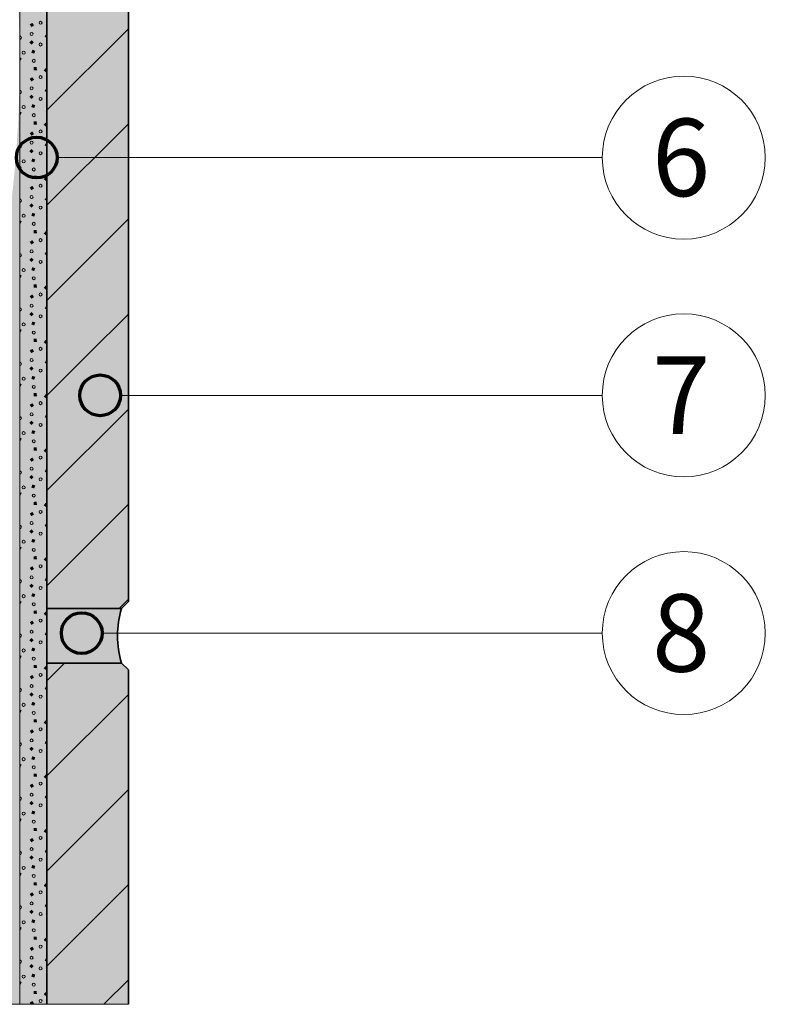
# Model space of a CAD drawing. Units: metres. Extents: x -8.366 to -7.466, y -8.135 to -7.185.
# Drawn here: x -8.011 to -7.901, y -7.796 to -7.651 of the extents above; entities that cross this region are included whole.
import ezdxf
from ezdxf.enums import TextEntityAlignment as Align

# ---------------------------------------------------------------- set-up
doc = ezdxf.new("R2010")
doc.units = ezdxf.units.M
doc.linetypes.add('AUSGEZOGEN', pattern=[0])
for name, color, linetype, lineweight in [('DARSTELLUNG', 7, 'AUSGEZOGEN', 18), ('FILLING', 7, 'AUSGEZOGEN', 18), ('INFO_DEUTSCH', 7, 'AUSGEZOGEN', 18), ('SCHRAFFUR_MUSTER', 7, 'AUSGEZOGEN', 18)]:
    doc.layers.add(name, color=color, linetype=linetype, lineweight=lineweight)
doc.styles.add('ARIAL', font='ARIAL.TTF')

msp = doc.modelspace()

# ---------------------------------------------------------------- hatches: boundary and pattern name
at = {"layer": 'FILLING', "linetype": 'AUSGEZOGEN', "lineweight": 18}
for color, points in [(254, [(-8.007072265624979, -7.795693945979318), (-8.007072265625004, -7.569342283992474), (-8.010076188277704, -7.567253797167466), (-8.010076188277704, -7.559253797167337), (-8.011072030599669, -7.559887490487283), (-8.011072030599669, -7.795693945979318)]), (45, [(-8.007072265625004, -7.569342283992474), (-8.007072265624988, -7.737406800121511), (-7.996072265625004, -7.737406800121511), (-7.995072265625004, -7.736406800121511), (-7.995072265625004, -7.570342283992473), (-7.996072265625004, -7.569342283992474)]), (253, [(-8.011309053410054, -7.66603363758108), (-8.011493146874331, -7.669043262212138), (-8.011729742307558, -7.672049215209847), (-8.012018767627241, -7.675050580763731), (-8.01236013477731, -7.67804644446095), (-8.012753739754938, -7.681035893564887), (-8.013199462642227, -7.684018017293242), (-8.013697167642746, -7.686991907095489), (-8.014572265625, -7.686991907095489), (-8.014572265625, -7.664991907095489), (-8.016203768404987, -7.664991907095489), (-8.016203768404987, -7.678674232850558), (-8.014133369333253, -7.694443184535341), (-8.011836951034212, -7.706982951023007), (-8.011691982172433, -7.707817878947459), (-8.011562145469311, -7.708655293444441), (-8.011447483442813, -7.709494920283534), (-8.011348033641687, -7.710336484509422), (-8.011263828633076, -7.711179710532364), (-8.01119489599187, -7.712024322218415), (-8.011141258291659, -7.712870042979866), (-8.011072030599669, -7.658993226739407), (-8.01117751800167, -7.663021258245772)]), (253, [(-8.011072030599669, -7.715437039163917), (-8.01107993295943, -7.714563703652883), (-8.011102933097353, -7.713716595865824), (-8.011141258291659, -7.712870042979866), (-8.01119489599187, -7.712024322218415), (-8.011263828633076, -7.711179710532362), (-8.011348033641687, -7.710336484509422), (-8.011447483442813, -7.709494920283534), (-8.011562145469311, -7.708655293444445), (-8.011691982172433, -7.707817878947459), (-8.01183695103421, -7.706982951023016), (-8.014133369333253, -7.694443184535341), (-8.016204003430317, -7.678672442807692), (-8.016204003430317, -7.664991907095489), (-8.021204003430318, -7.664991907095489), (-8.021204003430318, -7.675759386125115), (-8.02119446382752, -7.676786535831329), (-8.02116577428145, -7.677813329108354), (-8.021117944766905, -7.678839408959703), (-8.021050991913283, -7.679864418637312), (-8.020964938998786, -7.680888001765206), (-8.02085981594235, -7.68190980246339), (-8.020735659293267, -7.682929465471192), (-8.019009104241016, -7.696079569512355), (-8.016664896817085, -7.708880292145108), (-8.016552545949263, -7.709527361286255), (-8.016451922504343, -7.710176357521418), (-8.016363059433807, -7.710827068321713), (-8.016285985837934, -7.711479280596774), (-8.016220726956263, -7.712132780764554), (-8.016167304159326, -7.712787354821245), (-8.016125734941662, -7.713442788411372), (-8.016096032916076, -7.714098866897988), (-8.016078207809183, -7.714755375432957), (-8.016072265625, -7.715412080596754), (-8.016072265625, -7.795693945979318), (-8.011072030599669, -7.795693945979318)]), (254, [(-7.996531353836542, -7.739399743025326), (-7.996411826622052, -7.738728006592966), (-7.996258668011635, -7.738063131394436), (-7.996072265625004, -7.737406800121511), (-8.007072265624988, -7.737406800121511), (-8.007072265624986, -7.745471316250545), (-7.996072265625004, -7.745471316250545), (-7.996258668011635, -7.74481498497762), (-7.996411826622052, -7.74415010977909), (-7.996531353836542, -7.74347837334673), (-7.996616947151026, -7.742801475736986), (-7.996668389942642, -7.742121130068409), (-7.996685552017996, -7.741439058186028), (-7.996668389942642, -7.740756986303648), (-7.996616947151026, -7.740076640635071)]), (45, [(-8.00707226562498, -7.795693945979318), (-7.995072265625004, -7.795693945979318), (-7.995072265625004, -7.746471316250545), (-7.996072265625004, -7.745471316250545), (-8.007072265624986, -7.745471316250545)])]:
    msp.add_hatch(color=color, dxfattribs=at).paths.add_polyline_path(points)
msp.add_hatch(color=253, dxfattribs=at).paths.add_polyline_path([(-8.011309053410054, -7.647950176609898), (-8.011493146874331, -7.644940551978841), (-8.011729742307558, -7.641934598981132), (-8.012018767627241, -7.638933233427248), (-8.01236013477731, -7.635937369730029), (-8.012753739754938, -7.632947920626092), (-8.013199462642227, -7.629965796897737), (-8.013697167642746, -7.62699190709549), (-8.014572265625, -7.62699190709549), (-8.014572265625, -7.648991907095489), (-8.016203768404987, -7.648991907095489), (-8.016203768404987, -7.635309581340421), (-8.014133369333253, -7.619540629655638), (-8.011836951034212, -7.607000863167972), (-8.011691982172433, -7.60616593524352), (-8.011562145469311, -7.605328520746538), (-8.011447483442813, -7.604488893907447), (-8.011348033641687, -7.603647329681556), (-8.011263828633076, -7.602804103658615), (-8.01119489599187, -7.601959491972564), (-8.011141258291659, -7.601113771211113), (-8.011072030599669, -7.654990587451572), (-8.01117751800167, -7.650962555945207)], flags=16)
at = {"layer": 'SCHRAFFUR_MUSTER', "linetype": 'AUSGEZOGEN', "lineweight": 13}
for points in [[(-8.009346285369766, -7.651838171943531), (-8.009598168864356, -7.651453718188632), (-8.009213715109455, -7.651201834694042), (-8.008961831614867, -7.651586288448943)], [(-8.007156764988842, -7.651823062137733), (-8.007072265624995, -7.651797344940042), (-8.007072265624993, -7.65210070290467)], [(-8.007399538125048, -7.653267055389628), (-8.007189052396237, -7.652858465445466), (-8.007072265624995, -7.652918628327622), (-8.007072265624993, -7.653435650313898)], [(-8.009330000238494, -7.653763003273308), (-8.009005000250415, -7.654088003261388), (-8.009330000238494, -7.654413003249467), (-8.009655000226573, -7.654088003261388)], [(-8.008777005261374, -7.655323365638826), (-8.008929362652498, -7.655756998213563), (-8.009362995227235, -7.655604640822437), (-8.00921063783611, -7.655171008247701)], [(-8.011072030599669, -7.65626878018911), (-8.01077324624481, -7.65641263932293), (-8.01097263631528, -7.656826757161596), (-8.011072030599669, -7.656778900654297)], [(-8.011072030599669, -7.657420929366694), (-8.010960000206358, -7.65769300317902), (-8.01107203059967, -7.657739133340971)], [(-8.009006550720297, -7.658185026515087), (-8.009013023590853, -7.657725452705511), (-8.008553449781276, -7.657718979834954), (-8.00854697691072, -7.658178553644531)], [(-8.007533624444688, -7.65822187616893), (-8.007239873285153, -7.657868379010845), (-8.007072265624995, -7.658007658615768), (-8.007072265624991, -7.658385827701781), (-8.007180127286606, -7.658515627328467)], [(-8.009346285369766, -7.659838171764718), (-8.009598168864356, -7.659453718009818), (-8.009213715109455, -7.65920183451523), (-8.008961831614867, -7.659586288270129)], [(-8.007156764988842, -7.659823061958919), (-8.007072265624993, -7.659797344761226), (-8.007072265624991, -7.660100702725857)], [(-8.009330000238494, -7.661763003094495), (-8.009005000250415, -7.662088003082574), (-8.009330000238494, -7.662413003070653), (-8.009655000226573, -7.662088003082574)], [(-8.007399538125048, -7.661267055210814), (-8.007189052396237, -7.660858465266652), (-8.007072265624993, -7.660918628148808), (-8.007072265624991, -7.661435650135084)], [(-8.008777005261374, -7.663323365460012), (-8.008929362652498, -7.663756998034749), (-8.009362995227235, -7.663604640643624), (-8.00921063783611, -7.663171008068888)], [(-8.011072030599669, -7.664268780010296), (-8.01077324624481, -7.664412639144116), (-8.01097263631528, -7.664826756982782), (-8.011072030599669, -7.664778900475482)], [(-8.011072030599669, -7.665420929187883), (-8.010960000206358, -7.665693003000206), (-8.01107203059967, -7.665739133162159)], [(-8.009006550720297, -7.666185026336273), (-8.009013023590853, -7.665725452526696), (-8.008553449781276, -7.66571897965614), (-8.00854697691072, -7.666178553465717)], [(-8.007533624444688, -7.666221875990116), (-8.007239873285153, -7.665868378832031), (-8.007072265624993, -7.666007658436953), (-8.007072265624991, -7.666385827522966), (-8.007180127286606, -7.666515627149653)], [(-8.009346285369766, -7.667838171585903), (-8.009598168864356, -7.667453717831004), (-8.009213715109455, -7.667201834336415), (-8.008961831614867, -7.667586288091314)], [(-8.007399538125048, -7.669267055032), (-8.007189052396237, -7.668858465087839), (-8.007072265624993, -7.668918627969995), (-8.007072265624991, -7.669435649956272)], [(-8.007156764988842, -7.667823061780106), (-8.007072265624993, -7.667797344582413), (-8.007072265624991, -7.668100702547043)], [(-8.009330000238494, -7.669763002915681), (-8.009005000250415, -7.67008800290376), (-8.009330000238494, -7.670413002891839), (-8.009655000226573, -7.67008800290376)], [(-8.008777005261374, -7.671323365281198), (-8.008929362652498, -7.671756997855935), (-8.009362995227235, -7.671604640464809), (-8.00921063783611, -7.671171007890075)], [(-8.011072030599669, -7.67226877983148), (-8.01077324624481, -7.672412638965302), (-8.01097263631528, -7.672826756803969), (-8.011072030599669, -7.672778900296668)], [(-8.011072030599669, -7.673420929009066), (-8.010960000206358, -7.673693002821392), (-8.01107203059967, -7.673739132983345)], [(-8.009006550720297, -7.674185026157459), (-8.009013023590853, -7.673725452347883), (-8.008553449781276, -7.673718979477326), (-8.00854697691072, -7.674178553286904)], [(-8.007533624444688, -7.674221875811303), (-8.007239873285153, -7.673868378653218), (-8.007072265624993, -7.674007658258142), (-8.007072265624991, -7.674385827344151), (-8.007180127286606, -7.674515626970839)], [(-8.009346285369766, -7.675838171407089), (-8.009598168864356, -7.67545371765219), (-8.009213715109455, -7.6752018341576), (-8.008961831614867, -7.675586287912501)], [(-8.007156764988842, -7.675823061601291), (-8.007072265624991, -7.675797344403598), (-8.007072265624991, -7.676100702368228)], [(-8.009330000238494, -7.677763002736867), (-8.009005000250415, -7.678088002724946), (-8.009330000238494, -7.678413002713025), (-8.009655000226573, -7.678088002724946)], [(-8.007399538125048, -7.677267054853187), (-8.007189052396237, -7.676858464909024), (-8.007072265624991, -7.676918627791182), (-8.00707226562499, -7.677435649777458)], [(-8.008777005261374, -7.679323365102384), (-8.008929362652498, -7.679756997677122), (-8.009362995227235, -7.679604640285996), (-8.00921063783611, -7.679171007711259)], [(-8.011072030599669, -7.680268779652666), (-8.01077324624481, -7.680412638786488), (-8.01097263631528, -7.680826756625154), (-8.011072030599669, -7.680778900117855)], [(-8.011072030599669, -7.681420928830252), (-8.010960000206358, -7.681693002642578), (-8.01107203059967, -7.681739132804529)], [(-8.009006550720297, -7.682185025978645), (-8.009013023590853, -7.681725452169069), (-8.008553449781276, -7.681718979298512), (-8.00854697691072, -7.68217855310809)], [(-8.007533624444688, -7.682221875632488), (-8.007239873285153, -7.681868378474404), (-8.007072265624991, -7.682007658079329), (-8.00707226562499, -7.682385827165337), (-8.007180127286606, -7.682515626792025)], [(-8.009346285369766, -7.683838171228276), (-8.009598168864356, -7.683453717473376), (-8.009213715109455, -7.683201833978788), (-8.008961831614867, -7.683586287733687)], [(-8.007399538125048, -7.685267054674372), (-8.007189052396237, -7.684858464730211), (-8.007072265624991, -7.684918627612368), (-8.00707226562499, -7.685435649598644)], [(-8.007156764988842, -7.683823061422478), (-8.007072265624991, -7.683797344224784), (-8.00707226562499, -7.684100702189422)], [(-8.009330000238494, -7.685763002558053), (-8.009005000250415, -7.686088002546132), (-8.009330000238494, -7.686413002534211), (-8.009655000226573, -7.686088002546132)], [(-8.008777005261374, -7.687323364923571), (-8.008929362652498, -7.687756997498307), (-8.009362995227235, -7.687604640107182), (-8.00921063783611, -7.687171007532446)], [(-8.011072030599669, -7.688268779473852), (-8.01077324624481, -7.688412638607674), (-8.01097263631528, -7.688826756446341), (-8.011072030599669, -7.688778899939042)], [(-8.011072030599669, -7.689420928651438), (-8.010960000206358, -7.689693002463764), (-8.01107203059967, -7.689739132625716)], [(-8.009006550720297, -7.690185025799831), (-8.009013023590853, -7.689725451990254), (-8.008553449781276, -7.689718979119698), (-8.00854697691072, -7.690178552929276)], [(-8.007533624444688, -7.690221875453674), (-8.007239873285153, -7.68986837829559), (-8.007072265624991, -7.690007657900518), (-8.00707226562499, -7.690385826986522), (-8.007180127286606, -7.690515626613211)], [(-8.009346285369766, -7.691838171049461), (-8.009598168864356, -7.691453717294563), (-8.009213715109455, -7.691201833799973), (-8.008961831614867, -7.691586287554873)], [(-8.007156764988842, -7.691823061243664), (-8.00707226562499, -7.691797344045971), (-8.00707226562499, -7.692100702010608)], [(-8.009330000238494, -7.693763002379239), (-8.009005000250415, -7.694088002367319), (-8.009330000238494, -7.694413002355398), (-8.009655000226573, -7.694088002367319)], [(-8.007399538125048, -7.693267054495558), (-8.007189052396237, -7.692858464551397), (-8.00707226562499, -7.692918627433555), (-8.007072265624988, -7.69343564941983)], [(-8.008777005261374, -7.695323364744756), (-8.008929362652498, -7.695756997319493), (-8.009362995227235, -7.695604639928368), (-8.00921063783611, -7.695171007353632)], [(-8.011072030599669, -7.696268779295038), (-8.01077324624481, -7.69641263842886), (-8.01097263631528, -7.696826756267527), (-8.011072030599669, -7.696778899760227)], [(-8.011072030599669, -7.697420928472624), (-8.010960000206358, -7.69769300228495), (-8.01107203059967, -7.697739132446902)], [(-8.009006550720297, -7.698185025621018), (-8.009013023590853, -7.697725451811441), (-8.008553449781276, -7.697718978940884), (-8.00854697691072, -7.698178552750462)], [(-8.007533624444688, -7.698221875274861), (-8.007239873285153, -7.697868378116776), (-8.00707226562499, -7.698007657721702), (-8.007072265624988, -7.698385826807706), (-8.007180127286606, -7.698515626434397)], [(-8.009346285369766, -7.699838170870648), (-8.009598168864356, -7.699453717115748), (-8.009213715109455, -7.69920183362116), (-8.008961831614867, -7.699586287376059)], [(-8.007399538125048, -7.701267054316745), (-8.007189052396237, -7.700858464372582), (-8.00707226562499, -7.700918627254742), (-8.007072265624988, -7.701435649241015)], [(-8.007156764988842, -7.699823061064849), (-8.00707226562499, -7.699797343867156), (-8.007072265624988, -7.700100701831794)], [(-8.009330000238494, -7.701763002200425), (-8.009005000250415, -7.702088002188504), (-8.009330000238494, -7.702413002176583), (-8.009655000226573, -7.702088002188504)], [(-8.008777005261374, -7.703323364565943), (-8.008929362652498, -7.70375699714068), (-8.009362995227235, -7.703604639749554), (-8.00921063783611, -7.703171007174817)], [(-8.011072030599669, -7.704268779116223), (-8.01077324624481, -7.704412638250046), (-8.01097263631528, -7.704826756088712), (-8.011072030599669, -7.704778899581414)], [(-8.011072030599669, -7.705420928293814), (-8.010960000206358, -7.705693002106137), (-8.01107203059967, -7.705739132268089)], [(-8.009006550720297, -7.706185025442204), (-8.009013023590853, -7.705725451632627), (-8.008553449781276, -7.705718978762071), (-8.00854697691072, -7.706178552571648)], [(-8.007533624444688, -7.706221875096047), (-8.007239873285153, -7.705868377937962), (-8.00707226562499, -7.706007657542887), (-8.007072265624988, -7.706385826628892), (-8.007180127286606, -7.706515626255583)], [(-8.009346285369766, -7.707838170691834), (-8.009598168864356, -7.707453716936934), (-8.009213715109455, -7.707201833442346), (-8.008961831614867, -7.707586287197245)], [(-8.007156764988842, -7.707823060886036), (-8.00707226562499, -7.707797343688342), (-8.007072265624988, -7.708100701652995)], [(-8.009330000238494, -7.709763002021611), (-8.009005000250415, -7.71008800200969), (-8.009330000238494, -7.710413001997769), (-8.009655000226573, -7.71008800200969)], [(-8.007399538125048, -7.70926705413793), (-8.007189052396237, -7.708858464193769), (-8.007072265624988, -7.708918627075929), (-8.007072265624988, -7.709435649062202)], [(-8.008777005261374, -7.71132336438713), (-8.008929362652498, -7.711756996961865), (-8.009362995227235, -7.71160463957074), (-8.00921063783611, -7.711171006996004)], [(-8.011072030599669, -7.712268778937409), (-8.01077324624481, -7.712412638071233), (-8.01097263631528, -7.712826755909899), (-8.011072030599669, -7.7127788994026)], [(-8.011072030599669, -7.713420928114997), (-8.010960000206358, -7.713693001927322), (-8.01107203059967, -7.713739132089275)], [(-8.009006550720297, -7.714185025263389), (-8.009013023590853, -7.713725451453813), (-8.008553449781276, -7.713718978583256), (-8.00854697691072, -7.714178552392834)], [(-8.007533624444688, -7.714221874917233), (-8.007239873285153, -7.713868377759148), (-8.007072265624988, -7.714007657364076), (-8.007072265624986, -7.714385826450076), (-8.007180127286606, -7.71451562607677)], [(-8.009346285369766, -7.715838170513019), (-8.009598168864356, -7.715453716758121), (-8.009213715109455, -7.715201833263531), (-8.008961831614867, -7.715586287018431)], [(-8.007399538125048, -7.717267053959117), (-8.007189052396237, -7.716858464014955), (-8.007072265624988, -7.716918626897114), (-8.007072265624986, -7.717435648883389)], [(-8.007156764988842, -7.715823060707222), (-8.007072265624988, -7.715797343509529), (-8.007072265624986, -7.716100701474181)], [(-8.009330000238494, -7.717763001842798), (-8.009005000250415, -7.718088001830877), (-8.009330000238494, -7.718413001818956), (-8.009655000226573, -7.718088001830877)], [(-8.008777005261374, -7.719323364208315), (-8.008929362652498, -7.719756996783052), (-8.009362995227235, -7.719604639391926), (-8.00921063783611, -7.71917100681719)], [(-8.011072030599669, -7.720268778758596), (-8.01077324624481, -7.720412637892418), (-8.01097263631528, -7.720826755731085), (-8.011072030599669, -7.720778899223785)], [(-8.011072030599669, -7.721420927936182), (-8.010960000206358, -7.721693001748508), (-8.01107203059967, -7.72173913191046)], [(-8.009006550720297, -7.722185025084576), (-8.009013023590853, -7.721725451274999), (-8.008553449781276, -7.721718978404442), (-8.00854697691072, -7.72217855221402)], [(-8.007533624444688, -7.722221874738419), (-8.007239873285153, -7.721868377580334), (-8.007072265624988, -7.722007657185263), (-8.007072265624986, -7.722385826271261), (-8.007180127286606, -7.722515625897955)], [(-8.009346285369766, -7.723838170334206), (-8.009598168864356, -7.723453716579306), (-8.009213715109455, -7.723201833084717), (-8.008961831614867, -7.723586286839617)], [(-8.007156764988842, -7.723823060528408), (-8.007072265624988, -7.723797343330713), (-8.007072265624986, -7.724100701295367)], [(-8.007399538125048, -7.725267053780303), (-8.007189052396237, -7.724858463836141), (-8.007072265624988, -7.724918626718298), (-8.007072265624986, -7.725435648704575)], [(-8.009330000238494, -7.725763001663983), (-8.009005000250415, -7.726088001652062), (-8.009330000238494, -7.726413001640142), (-8.009655000226573, -7.726088001652062)], [(-8.008777005261374, -7.727323364029501), (-8.008929362652498, -7.727756996604238), (-8.009362995227235, -7.727604639213112), (-8.00921063783611, -7.727171006638376)], [(-8.011072030599669, -7.728268778579783), (-8.01077324624481, -7.728412637713604), (-8.01097263631528, -7.728826755552271), (-8.011072030599669, -7.72877889904497)], [(-8.011072030599669, -7.729420927757368), (-8.010960000206358, -7.729693001569695), (-8.01107203059967, -7.729739131731646)], [(-8.009006550720297, -7.730185024905762), (-8.009013023590853, -7.729725451096185), (-8.008553449781276, -7.729718978225629), (-8.00854697691072, -7.730178552035206)], [(-8.007533624444688, -7.730221874559605), (-8.007239873285153, -7.72986837740152), (-8.007072265624988, -7.730007657006452), (-8.007072265624984, -7.730385826092447), (-8.007180127286606, -7.730515625719141)], [(-8.009346285369766, -7.731838170155392), (-8.009598168864356, -7.731453716400493), (-8.009213715109455, -7.731201832905903), (-8.008961831614867, -7.731586286660804)], [(-8.007399538125048, -7.733267053601488), (-8.007189052396237, -7.732858463657327), (-8.007072265624986, -7.732918626539487), (-8.007072265624984, -7.733435648525762)], [(-8.007156764988842, -7.731823060349594), (-8.007072265624986, -7.731797343151898), (-8.007072265624986, -7.732100701116553)], [(-8.009330000238494, -7.733763001485169), (-8.009005000250415, -7.734088001473249), (-8.009330000238494, -7.734413001461328), (-8.009655000226573, -7.734088001473249)], [(-8.008777005261374, -7.735323363850688), (-8.008929362652498, -7.735756996425423), (-8.009362995227235, -7.735604639034298), (-8.00921063783611, -7.735171006459562)], [(-8.011072030599669, -7.736268778400968), (-8.01077324624481, -7.736412637534791), (-8.01097263631528, -7.736826755373457), (-8.011072030599669, -7.736778898866156)], [(-8.011072030599669, -7.737420927578555), (-8.010960000206358, -7.73769300139088), (-8.01107203059967, -7.737739131552832)], [(-8.009006550720297, -7.738185024726948), (-8.009013023590853, -7.737725450917371), (-8.008553449781276, -7.737718978046814), (-8.00854697691072, -7.738178551856392)], [(-8.007533624444688, -7.738221874380791), (-8.007239873285153, -7.737868377222706), (-8.007072265624986, -7.738007656827635), (-8.007072265624984, -7.738385825913633), (-8.007180127286606, -7.738515625540328)], [(-8.009346285369766, -7.739838169976578), (-8.009598168864356, -7.739453716221679), (-8.009213715109455, -7.73920183272709), (-8.008961831614867, -7.739586286481989)], [(-8.007156764988842, -7.73982306017078), (-8.007072265624986, -7.739797342973085), (-8.007072265624984, -7.740100700937739)], [(-8.007399538125048, -7.741267053422675), (-8.007189052396237, -7.740858463478513), (-8.007072265624986, -7.740918626360672), (-8.007072265624984, -7.741435648346949)], [(-8.009330000238494, -7.741763001306356), (-8.009005000250415, -7.742088001294435), (-8.009330000238494, -7.742413001282514), (-8.009655000226573, -7.742088001294435)], [(-8.011072030599669, -7.744268778222155), (-8.01077324624481, -7.744412637355977), (-8.01097263631528, -7.744826755194643), (-8.011072030599669, -7.744778898687344)], [(-8.008777005261374, -7.743323363671873), (-8.008929362652498, -7.74375699624661), (-8.009362995227235, -7.743604638855484), (-8.00921063783611, -7.743171006280748)], [(-8.011072030599669, -7.745420927399744), (-8.010960000206358, -7.745693001212067), (-8.01107203059967, -7.74573913137402)], [(-8.009006550720297, -7.746185024548134), (-8.009013023590853, -7.745725450738557), (-8.008553449781276, -7.745718977868001), (-8.00854697691072, -7.746178551677578)], [(-8.007533624444688, -7.746221874201977), (-8.007239873285153, -7.745868377043892), (-8.007072265624986, -7.746007656648824), (-8.007072265624984, -7.746385825734817), (-8.007180127286606, -7.746515625361513)], [(-8.009346285369766, -7.747838169797764), (-8.009598168864356, -7.747453716042864), (-8.009213715109455, -7.747201832548275), (-8.008961831614867, -7.747586286303175)], [(-8.007399538125048, -7.749267053243861), (-8.007189052396237, -7.748858463299699), (-8.007072265624984, -7.748918626181859), (-8.007072265624982, -7.749435648168134)], [(-8.007156764988842, -7.747823059991966), (-8.007072265624984, -7.747797342794271), (-8.007072265624984, -7.748100700758933)], [(-8.009330000238494, -7.749763001127542), (-8.009005000250415, -7.75008800111562), (-8.009330000238494, -7.750413001103699), (-8.009655000226573, -7.75008800111562)], [(-8.008777005261374, -7.75132336349306), (-8.008929362652498, -7.751756996067796), (-8.009362995227235, -7.75160463867667), (-8.00921063783611, -7.751171006101934)], [(-8.011072030599669, -7.752268778043341), (-8.01077324624481, -7.752412637177163), (-8.01097263631528, -7.752826755015829), (-8.011072030599669, -7.75277889850853)], [(-8.011072030599669, -7.753420927220927), (-8.010960000206358, -7.753693001033253), (-8.01107203059967, -7.753739131195205)], [(-8.009006550720297, -7.75418502436932), (-8.009013023590853, -7.753725450559743), (-8.008553449781276, -7.753718977689187), (-8.00854697691072, -7.754178551498764)], [(-8.007533624444688, -7.754221874023163), (-8.007239873285153, -7.753868376865078), (-8.007072265624984, -7.754007656470008), (-8.007072265624982, -7.754385825556003), (-8.007180127286606, -7.7545156251827)], [(-8.009346285369766, -7.75583816961895), (-8.009598168864356, -7.755453715864051), (-8.009213715109455, -7.755201832369461), (-8.008961831614867, -7.755586286124362)], [(-8.007156764988842, -7.755823059813152), (-8.007072265624984, -7.755797342615457), (-8.007072265624982, -7.756100700580118)], [(-8.007399538125048, -7.757267053065047), (-8.007189052396237, -7.756858463120885), (-8.007072265624984, -7.756918626003046), (-8.007072265624982, -7.757435647989321)], [(-8.009330000238494, -7.757763000948728), (-8.009005000250415, -7.758088000936807), (-8.009330000238494, -7.758413000924886), (-8.009655000226573, -7.758088000936807)], [(-8.011072030599669, -7.760268777864527), (-8.01077324624481, -7.760412636998349), (-8.01097263631528, -7.760826754837015), (-8.011072030599669, -7.760778898329716)], [(-8.008777005261374, -7.759323363314245), (-8.008929362652498, -7.759756995888982), (-8.009362995227235, -7.759604638497857), (-8.00921063783611, -7.75917100592312)], [(-8.011072030599669, -7.761420927042113), (-8.010960000206358, -7.761693000854438), (-8.01107203059967, -7.76173913101639)], [(-8.009006550720297, -7.762185024190506), (-8.009013023590853, -7.761725450380929), (-8.008553449781276, -7.761718977510372), (-8.00854697691072, -7.76217855131995)], [(-8.007533624444688, -7.762221873844349), (-8.007239873285153, -7.761868376686264), (-8.007072265624984, -7.762007656291195), (-8.007072265624982, -7.762385825377187), (-8.007180127286606, -7.762515625003886)], [(-8.009346285369766, -7.763838169440136), (-8.009598168864356, -7.763453715685237), (-8.009213715109455, -7.763201832190648), (-8.008961831614867, -7.763586285945547)], [(-8.007399538125048, -7.765267052886233), (-8.007189052396237, -7.764858462942072), (-8.007072265624982, -7.764918625824233), (-8.007072265624982, -7.765435647810508)], [(-8.007156764988842, -7.763823059634339), (-8.007072265624984, -7.763797342436643), (-8.007072265624982, -7.764100700401305)], [(-8.009330000238494, -7.765763000769914), (-8.009005000250415, -7.766088000757993), (-8.009330000238494, -7.766413000746072), (-8.009655000226573, -7.766088000757993)], [(-8.008777005261374, -7.76732336313543), (-8.008929362652498, -7.767756995710168), (-8.009362995227235, -7.767604638319042), (-8.00921063783611, -7.767171005744307)], [(-8.011072030599669, -7.768268777685711), (-8.01077324624481, -7.768412636819535), (-8.01097263631528, -7.768826754658201), (-8.011072030599669, -7.768778898150902)], [(-8.011072030599669, -7.769420926863298), (-8.010960000206358, -7.769693000675625), (-8.01107203059967, -7.769739130837577)], [(-8.009006550720297, -7.770185024011692), (-8.009013023590853, -7.769725450202115), (-8.008553449781276, -7.769718977331559), (-8.00854697691072, -7.770178551141137)], [(-8.007533624444688, -7.770221873665535), (-8.007239873285153, -7.769868376507451), (-8.007072265624982, -7.770007656112384), (-8.00707226562498, -7.770385825198372), (-8.007180127286606, -7.770515624825071)], [(-8.009346285369766, -7.771838169261322), (-8.009598168864356, -7.771453715506423), (-8.009213715109455, -7.771201832011833), (-8.008961831614867, -7.771586285766734)], [(-8.007156764988842, -7.771823059455524), (-8.007072265624982, -7.771797342257829), (-8.00707226562498, -7.772100700222498)], [(-8.007399538125048, -7.773267052707419), (-8.007189052396237, -7.772858462763257), (-8.007072265624982, -7.772918625645419), (-8.00707226562498, -7.773435647631695)], [(-8.009330000238494, -7.773763000591099), (-8.009005000250415, -7.774088000579179), (-8.009330000238494, -7.774413000567258), (-8.009655000226573, -7.774088000579179)], [(-8.011072030599669, -7.776268777506897), (-8.01077324624481, -7.776412636640721), (-8.01097263631528, -7.776826754479387), (-8.011072030599669, -7.776778897972088)], [(-8.008777005261374, -7.775323362956617), (-8.008929362652498, -7.775756995531354), (-8.009362995227235, -7.775604638140228), (-8.00921063783611, -7.775171005565492)], [(-8.011072030599669, -7.777420926684485), (-8.010960000206358, -7.777693000496811), (-8.01107203059967, -7.777739130658763)], [(-8.009006550720297, -7.778185023832878), (-8.009013023590853, -7.777725450023302), (-8.008553449781276, -7.777718977152745), (-8.00854697691072, -7.778178550962322)], [(-8.007533624444688, -7.778221873486721), (-8.007239873285153, -7.777868376328636), (-8.007072265624982, -7.778007655933571), (-8.00707226562498, -7.778385825019559), (-8.007180127286606, -7.778515624646258)], [(-8.009346285369766, -7.779838169082509), (-8.009598168864356, -7.779453715327609), (-8.009213715109455, -7.77920183183302), (-8.008961831614867, -7.77958628558792)], [(-8.007156764988842, -7.77982305927671), (-8.007072265624982, -7.779797342079013), (-8.00707226562498, -7.780100700043691)], [(-8.009330000238494, -7.781763000412286), (-8.009005000250415, -7.782088000400365), (-8.009330000238494, -7.782413000388444), (-8.009655000226573, -7.782088000400365)], [(-8.007399538125048, -7.781267052528605), (-8.007189052396237, -7.780858462584443), (-8.00707226562498, -7.780918625466606), (-8.00707226562498, -7.781435647452882)], [(-8.008777005261374, -7.783323362777803), (-8.008929362652498, -7.78375699535254), (-8.009362995227235, -7.783604637961415), (-8.00921063783611, -7.783171005386678)], [(-8.011072030599669, -7.784268777328084), (-8.01077324624481, -7.784412636461907), (-8.01097263631528, -7.784826754300573), (-8.011072030599669, -7.784778897793275)], [(-8.011072030599669, -7.785420926505674), (-8.010960000206358, -7.785693000317997), (-8.01107203059967, -7.78573913047995)], [(-8.009006550720297, -7.786185023654064), (-8.009013023590853, -7.785725449844487), (-8.008553449781276, -7.785718976973931), (-8.00854697691072, -7.786178550783508)], [(-8.007533624444688, -7.786221873307907), (-8.007239873285153, -7.785868376149822), (-8.007072265624982, -7.786007655754756), (-8.007072265624979, -7.786385824840742), (-8.007180127286606, -7.786515624467444)], [(-8.009346285369766, -7.787838168903694), (-8.009598168864356, -7.787453715148795), (-8.009213715109455, -7.787201831654206), (-8.008961831614867, -7.787586285409105)], [(-8.007156764988842, -7.787823059097897), (-8.00707226562498, -7.787797341900199), (-8.00707226562498, -7.78810069986487)], [(-8.007399538125048, -7.789267052349791), (-8.007189052396237, -7.78885846240563), (-8.00707226562498, -7.788918625287793), (-8.007072265624979, -7.789435647274066)], [(-8.009330000238494, -7.789763000233472), (-8.009005000250415, -7.790088000221551), (-8.009330000238494, -7.79041300020963), (-8.009655000226573, -7.790088000221551)], [(-8.011072030599669, -7.792268777149273), (-8.01077324624481, -7.792412636283093), (-8.01097263631528, -7.79282675412176), (-8.011072030599669, -7.792778897614459)], [(-8.008777005261374, -7.791323362598989), (-8.008929362652498, -7.791756995173726), (-8.009362995227235, -7.7916046377826), (-8.00921063783611, -7.791171005207865)], [(-8.011072030599669, -7.793420926326857), (-8.010960000206358, -7.793693000139183), (-8.01107203059967, -7.793739130301136)], [(-8.009006550720297, -7.79418502347525), (-8.009013023590853, -7.793725449665674), (-8.008553449781276, -7.793718976795117), (-8.00854697691072, -7.794178550604695)], [(-8.009440776134097, -7.795693945979318), (-8.009598168864356, -7.795453714969981), (-8.009213715109455, -7.795201831475391), (-8.008961831614867, -7.795586285230292), (-8.009126155916013, -7.79569394597932)], [(-8.007533624444688, -7.794221873129094), (-8.007239873285153, -7.793868375971009), (-8.00707226562498, -7.794007655575942), (-8.007072265624979, -7.794385824661928), (-8.007180127286606, -7.79451562428863)]]:
    msp.add_hatch(color=6, dxfattribs=at).paths.add_polyline_path(points, flags=16)

# ---------------------------------------------------------------- linework, layer by layer
at = {"layer": 'DARSTELLUNG', "color": 7, "linetype": 'AUSGEZOGEN', "lineweight": 18}
msp.add_line((-8.011072030599669, -7.795693945979318), (-8.011072030599669, -7.540342520181582), dxfattribs=at)
at = {"layer": 'DARSTELLUNG', "color": 2, "linetype": 'AUSGEZOGEN', "lineweight": 35}
for p, q in [((-8.007072265624979, -7.795693945979318), (-8.007072265625004, -7.569342283992474)), ((-7.995072265625004, -7.570342283992473), (-7.995072265625004, -7.736406800121511)), ((-7.995072265625004, -7.736406800121511), (-7.996072265625004, -7.737406800121511)), ((-7.996072265625004, -7.737406800121511), (-8.007072265625004, -7.737406800121511)), ((-8.007072265625004, -7.745471316250545), (-7.996072265625004, -7.745471316250545)), ((-7.996072265625004, -7.745471316250545), (-7.995072265625004, -7.746471316250545)), ((-7.995072265625004, -7.746471316250545), (-7.995072265625004, -7.795693945979318))]:
    msp.add_line(p, q, dxfattribs=at)
at = {"layer": 'DARSTELLUNG', "color": 5, "linetype": 'AUSGEZOGEN', "lineweight": 20}
msp.add_line((-7.995072265625004, -7.795693945979318), (-8.366072265625, -7.795693945979318), dxfattribs=at)
at = {"layer": 'DARSTELLUNG', "color": 2, "linetype": 'AUSGEZOGEN', "lineweight": 35}
msp.add_arc((-7.983123189075694, -7.741439058186028), 0.0135623629423028, 162.7037517752541, 197.2962482247459, dxfattribs=at)
at = {"layer": 'INFO_DEUTSCH', "color": 7, "linetype": 'AUSGEZOGEN', "lineweight": 18}
for p, q in [((-7.925320789567918, -7.671047415462518), (-8.005564154032285, -7.671047415462518)), ((-7.925320789567918, -7.706047415462518), (-7.996223577528992, -7.706047415462518)), ((-7.925320789567918, -7.741047415462519), (-7.998942039596265, -7.741047415462519))]:
    msp.add_line(p, q, dxfattribs=at)
for centre in [(-7.913320789567918, -7.671047415462518), (-7.913320789567918, -7.706047415462518), (-7.913320789567918, -7.741047415462519)]:
    msp.add_circle(centre, 0.012, dxfattribs=at)
at = {"layer": 'INFO_DEUTSCH', "color": 3, "linetype": 'AUSGEZOGEN', "lineweight": 70}
for centre in [(-8.008564154032285, -7.671047415462518), (-7.999223577528992, -7.706047415462518), (-8.001942039596265, -7.741047415462519)]:
    msp.add_circle(centre, 0.003, dxfattribs=at)
at = {"layer": 'SCHRAFFUR_MUSTER', "color": 7, "linetype": 'AUSGEZOGEN', "lineweight": 18}
for p, q in [((-8.007072265624995, -7.664072264686222), (-7.995072265625002, -7.652072264686229)), ((-8.007072265624993, -7.678072264894837), (-7.995072265625003, -7.666072264894846)), ((-8.007072265624993, -7.692072265103453), (-7.995072265625003, -7.680072265103462)), ((-8.000999999269844, -7.699999998956919), (-7.995072265625005, -7.694072265312079)), ((-8.007072265624991, -7.706072265312065), (-8.000999999269844, -7.699999998956919)), ((-8.007072265624991, -7.720072265520683), (-7.995072265625005, -7.708072265520696)), ((-8.00707226562499, -7.734072265729298), (-7.995072265625002, -7.722072265729312)), ((-7.996406799808586, -7.737406800121512), (-7.995072265625003, -7.73607226593793)), ((-8.007072265624986, -7.748072264894829), (-8.004471316980702, -7.745471316250545)), ((-8.007072265624984, -7.762072265103444), (-7.995072265625005, -7.750072265103464)), ((-8.000999999269844, -7.769999998956919), (-7.995072265625006, -7.76407226531208)), ((-8.007072265624984, -7.776072265312058), (-8.000999999269844, -7.769999998956919)), ((-8.00707226562498, -7.790072265520673), (-7.995072265625005, -7.778072265520696)), ((-7.998693945875011, -7.79569394597932), (-7.995072265625005, -7.792072265729312))]:
    msp.add_line(p, q, dxfattribs=at)
at = {"layer": 'SCHRAFFUR_MUSTER', "color": 6, "linetype": 'AUSGEZOGEN', "lineweight": 13}
for centre in [(-8.008000000268222, -7.65120000332594), (-8.009320000238716, -7.652848003289104), (-8.008000000268222, -7.654400003254413), (-8.010490000212565, -7.655608003227413), (-8.00900000024587, -7.65680000320077), (-8.008000000268222, -7.659200003147125), (-8.009320000238716, -7.66084800311029), (-8.010490000212565, -7.6636080030486), (-8.008000000268222, -7.6624000030756), (-8.00900000024587, -7.664800003021956), (-8.008000000268222, -7.667200002968311), (-8.009320000238716, -7.668848002931476), (-8.008000000268222, -7.670400002896786), (-8.010490000212565, -7.671608002869785), (-8.00900000024587, -7.672800002843141), (-8.008000000268222, -7.675200002789498), (-8.009320000238716, -7.676848002752663), (-8.008000000268222, -7.678400002717972), (-8.010490000212565, -7.679608002690971), (-8.00900000024587, -7.680800002664328), (-8.008000000268222, -7.683200002610683), (-8.009320000238716, -7.684848002573848), (-8.008000000268222, -7.686400002539158), (-8.010490000212565, -7.687608002512158), (-8.00900000024587, -7.688800002485514), (-8.008000000268222, -7.69120000243187), (-8.009320000238716, -7.692848002395034), (-8.008000000268222, -7.694400002360344), (-8.010490000212565, -7.695608002333343), (-8.00900000024587, -7.6968000023067), (-8.008000000268222, -7.699200002253056), (-8.009320000238716, -7.700848002216221), (-8.008000000268222, -7.70240000218153), (-8.010490000212565, -7.70360800215453), (-8.00900000024587, -7.704800002127886), (-8.008000000268222, -7.707200002074241), (-8.009320000238716, -7.708848002037406), (-8.008000000268222, -7.710400002002716), (-8.010490000212565, -7.711608001975716), (-8.00900000024587, -7.712800001949072), (-8.008000000268222, -7.715200001895428), (-8.009320000238716, -7.716848001858593), (-8.008000000268222, -7.718400001823903), (-8.010490000212565, -7.719608001796901), (-8.00900000024587, -7.720800001770258), (-8.008000000268222, -7.723200001716614), (-8.009320000238716, -7.724848001679779), (-8.008000000268222, -7.726400001645088), (-8.010490000212565, -7.727608001618088), (-8.00900000024587, -7.728800001591444), (-8.008000000268222, -7.7312000015378), (-8.009320000238716, -7.732848001500964), (-8.008000000268222, -7.734400001466274), (-8.010490000212565, -7.735608001439274), (-8.00900000024587, -7.736800001412631), (-8.008000000268222, -7.739200001358986), (-8.009320000238716, -7.740848001322151), (-8.008000000268222, -7.742400001287461), (-8.010490000212565, -7.74360800126046), (-8.00900000024587, -7.744800001233816), (-8.008000000268222, -7.747200001180172), (-8.009320000238716, -7.748848001143337), (-8.008000000268222, -7.750400001108646), (-8.010490000212565, -7.751608001081646), (-8.00900000024587, -7.752800001055002), (-8.008000000268222, -7.755200001001358), (-8.009320000238716, -7.756848000964523), (-8.008000000268222, -7.758400000929833), (-8.010490000212565, -7.759608000902832), (-8.00900000024587, -7.760800000876189), (-8.008000000268222, -7.763200000822544), (-8.009320000238716, -7.764848000785709), (-8.008000000268222, -7.766400000751019), (-8.010490000212565, -7.767608000724018), (-8.00900000024587, -7.768800000697374), (-8.008000000268222, -7.771200000643731), (-8.009320000238716, -7.772848000606895), (-8.008000000268222, -7.774400000572204), (-8.010490000212565, -7.775608000545204), (-8.00900000024587, -7.776800000518561), (-8.008000000268222, -7.779200000464916), (-8.009320000238716, -7.780848000428081), (-8.008000000268222, -7.782400000393391), (-8.010490000212565, -7.783608000366391), (-8.00900000024587, -7.784800000339747), (-8.008000000268222, -7.787200000286102), (-8.009320000238716, -7.788848000249267), (-8.008000000268222, -7.790400000214577), (-8.010490000212565, -7.791608000187576), (-8.00900000024587, -7.792800000160932), (-8.008000000268222, -7.795200000107289)]:
    msp.add_ellipse(centre, major_axis=(1.371604384387288e-20, 0.0002239999949932099), ratio=0.9821428571428569, dxfattribs=at)
for centre, start_param, end_param in [((-8.011030000200495, -7.653408003276587), 4.71238898038469, 6.475414299885392), ((-8.011030000200495, -7.653408003276587), 2.949363660882597, 4.71238898038469), ((-8.011030000200495, -7.661408003097773), 4.71238898038469, 6.475414270984818), ((-8.011030000200495, -7.661408003097773), 2.949363689783171, 4.71238898038469), ((-8.011030000200495, -7.669408002918959), 4.71238898038469, 6.475414285435799), ((-8.011030000200495, -7.669408002918959), 2.94936367533358, 4.71238898038469), ((-8.011030000200495, -7.677408002740146), 4.71238898038469, 6.475414314334987), ((-8.011030000200495, -7.677408002740146), 2.949363646433003, 4.71238898038469), ((-8.011030000200495, -7.685408002561331), 4.71238898038469, 6.475414285435799), ((-8.011030000200495, -7.685408002561331), 2.94936367533358, 4.71238898038469), ((-8.011030000200495, -7.693408002382517), 4.71238898038469, 6.475414270986208), ((-8.011030000200495, -7.693408002382517), 2.949363689784561, 4.71238898038469), ((-8.011030000200495, -7.701408002203704), 4.71238898038469, 6.475414314336376), ((-8.011030000200495, -7.701408002203704), 2.949363646434392, 4.71238898038469), ((-8.011030000200495, -7.709408002024889), 4.71238898038469, 6.475414285435799), ((-8.011030000200495, -7.709408002024889), 2.94936367533358, 4.71238898038469), ((-8.011030000200495, -7.717408001846076), 4.71238898038469, 6.475414270984818), ((-8.011030000200495, -7.717408001846076), 2.949363689783171, 4.71238898038469), ((-8.011030000200495, -7.725408001667262), 4.71238898038469, 6.475414299886782), ((-8.011030000200495, -7.725408001667262), 2.949363660883987, 4.71238898038469), ((-8.011030000200495, -7.733408001488447), 4.71238898038469, 6.475414270984818), ((-8.011030000200495, -7.733408001488447), 2.949363689783171, 4.71238898038469), ((-8.011030000200495, -7.741408001309634), 4.71238898038469, 6.475414299886782), ((-8.011030000200495, -7.741408001309634), 2.949363660882597, 4.71238898038469), ((-8.011030000200495, -7.74940800113082), 4.71238898038469, 6.475414285435799), ((-8.011030000200495, -7.74940800113082), 2.94936367533358, 4.71238898038469), ((-8.011030000200495, -7.757408000952006), 4.71238898038469, 6.475414299886782), ((-8.011030000200495, -7.757408000952006), 2.949363660882597, 4.71238898038469), ((-8.011030000200495, -7.765408000773192), 4.71238898038469, 6.475414299886782), ((-8.011030000200495, -7.765408000773192), 2.949363660883987, 4.71238898038469), ((-8.011030000200495, -7.773408000594378), 4.71238898038469, 6.475414314334987), ((-8.011030000200495, -7.773408000594378), 2.949363646431612, 4.71238898038469), ((-8.011030000200495, -7.781408000415564), 4.71238898038469, 6.475414328785973), ((-8.011030000200495, -7.781408000415564), 2.949363631982015, 4.71238898038469), ((-8.011030000200495, -7.78940800023675), 4.71238898038469, 6.475414314334987), ((-8.011030000200495, -7.78940800023675), 2.949363646433003, 4.71238898038469)]:
    msp.add_ellipse(centre, major_axis=(1.371604384387288e-20, 0.0002239999949932099), ratio=0.9821428571428569, start_param=start_param, end_param=end_param, dxfattribs=at)

# ---------------------------------------------------------------- texts
at = {"layer": 'INFO_DEUTSCH', "color": 7, "linetype": 'AUSGEZOGEN', "lineweight": 18, "style": 'ARIAL', "width": 0.9903076274756887}
for s, p in [('6', (-7.913711454644678, -7.671023838716258)), ('7', (-7.913711454644678, -7.706023838716258)), ('8', (-7.913711454644678, -7.741023838716258))]:
    msp.add_text(s, height=0.01139999985694885, dxfattribs=at).set_placement(p, align=Align.MIDDLE_CENTER)

doc.saveas('drawing.dxf')
